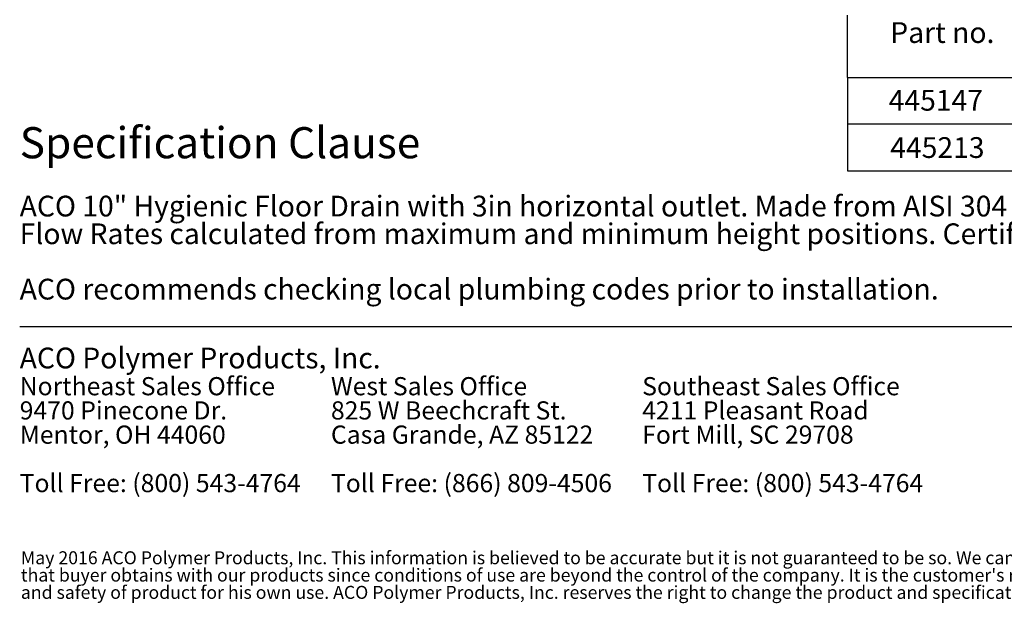
# Model space of a CAD drawing. Units: inches. Extents: x 0.82 to 7.42, y 0.79 to 10.27.
# Drawn here: x 1 to 4.95, y 0.79 to 3.13 of the extents above; entities that cross this region are included whole.
import ezdxf

# ---------------------------------------------------------------- set-up
doc = ezdxf.new("R2010")
doc.units = ezdxf.units.IN
doc.header["$MEASUREMENT"] = 0
doc.styles.add('SLDTEXTSTYLE0', font='TXT', dxfattribs={"width": 0.605})

# ---------------------------------------------------------------- blocks, each defined once
blk = doc.blocks.new('SW_NOTE_0')
at = {"color": 0, "linetype": 'Continuous', "lineweight": 0, "char_height": 0.072917, "attachment_point": 1, "style": 'SLDTEXTSTYLE0'}
for s, insert in [('Northeast Sales Office', (0, 0.094)), ('9470 Pinecone Dr.', (0, -0.0032)), ('Mentor, OH 44060', (0, -0.1004)), ('Toll Free: (800) 543-4764', (0, -0.2949))]:
    blk.add_mtext(s, dxfattribs=dict(at, insert=insert))
blk = doc.blocks.new('SW_NOTE_1')
at = {"color": 0, "linetype": 'Continuous', "lineweight": 0, "char_height": 0.072917, "attachment_point": 1, "style": 'SLDTEXTSTYLE0'}
for s, insert in [('West Sales Office', (0, 0.094)), ('825 W Beechcraft St.', (0, -0.0032)), ('Casa Grande, AZ 85122', (0, -0.1004)), ('Toll Free: (866) 809-4506', (0, -0.2949))]:
    blk.add_mtext(s, dxfattribs=dict(at, insert=insert))
blk = doc.blocks.new('SW_NOTE_2')
at = {"color": 0, "linetype": 'Continuous', "lineweight": 0, "char_height": 0.072917, "attachment_point": 1, "style": 'SLDTEXTSTYLE0'}
for s, insert in [('Southeast Sales Office', (0, 0.094)), ('4211 Pleasant Road', (0, -0.0032)), ('Fort Mill, SC 29708', (0, -0.1004)), ('Toll Free: (800) 543-4764', (0, -0.2949))]:
    blk.add_mtext(s, dxfattribs=dict(at, insert=insert))
blk = doc.blocks.new('SW_NOTE_4')
at = {"color": 0, "linetype": 'Continuous', "lineweight": 0, "char_height": 0.0520833, "attachment_point": 1, "style": 'SLDTEXTSTYLE0'}
for s, insert in [('May 2016 ACO Polymer Products, Inc. This information is believed to be accurate but it is not guaranteed to be so. We cannot assume liability for results', (0, 0.0671)), ("that buyer obtains with our products since conditions of use are beyond the control of the company. It is the customer's responsibility to evaluate suitability", (0, -0.0023)), ('and safety of product for his own use. ACO Polymer Products, Inc. reserves the right to change the product and specifications without notice.', (0, -0.0717))]:
    blk.add_mtext(s, dxfattribs=dict(at, insert=insert))
blk = doc.blocks.new('SW_NOTE_5')
at = {"color": 0, "linetype": 'Continuous', "lineweight": 0, "attachment_point": 1, "style": 'SLDTEXTSTYLE0'}
for s, insert, char_height in [('ACO 10" Hygienic Floor Drain with 3in horizontal outlet. Made from AISI 304 or AISI 316L. Uses ACO 10" Hygienic Floor Top.', (0, 0.1074), 0.0833333), ('Flow Rates calculated from maximum and minimum height positions. Certified to NSF/ANSI/3-A Standard 14159-1.', (0, -0.0037), 0.0833333), ('ACO recommends checking local plumbing codes prior to installation.', (0, -0.2259), 0.083333)]:
    blk.add_mtext(s, dxfattribs=dict(at, insert=insert, char_height=char_height))

msp = doc.modelspace()

# ---------------------------------------------------------------- linework, layer by layer
at = {"color": 7, "linetype": 'Continuous', "lineweight": 30}
for p, q in [((4.324, 2.9), (4.324, 3.15)), ((4.324, 2.9), (4.324, 2.525)), ((4.324, 2.9), (5.074, 2.9)), ((4.324, 2.9), (4.324, 2.525)), ((5.074, 2.7125), (4.324, 2.7125)), ((4.324, 2.525), (5.074, 2.525)), ((1, 1.9), (7.324, 1.9))]:
    msp.add_line(p, q, dxfattribs=at)

# ---------------------------------------------------------------- block references
at = {"color": 7, "linetype": 'Continuous', "lineweight": 0}
for name, p in [('SW_NOTE_5', (1, 2.3175)), ('SW_NOTE_0', (1, 1.6028)), ('SW_NOTE_1', (2.25, 1.6028)), ('SW_NOTE_2', (3.5, 1.6028)), ('SW_NOTE_4', (1.0048, 0.9306))]:
    msp.add_blockref(name, p, dxfattribs=at)

# ---------------------------------------------------------------- texts
at = {"color": 7, "linetype": 'Continuous', "lineweight": 0, "attachment_point": 1, "style": 'SLDTEXTSTYLE0'}
for s, insert, char_height in [('Part no.', (4.4962, 3.1214), 0.08333), ('445147', (4.49, 2.8496), 0.08333), ('Specification Clause', (1, 2.7001), 0.125), ('445213', (4.4962, 2.6598), 0.08333), ('ACO Polymer Products, Inc.', (1, 1.8152), 0.083333)]:
    msp.add_mtext(s, dxfattribs=dict(at, insert=insert, char_height=char_height))

doc.saveas('drawing.dxf')
